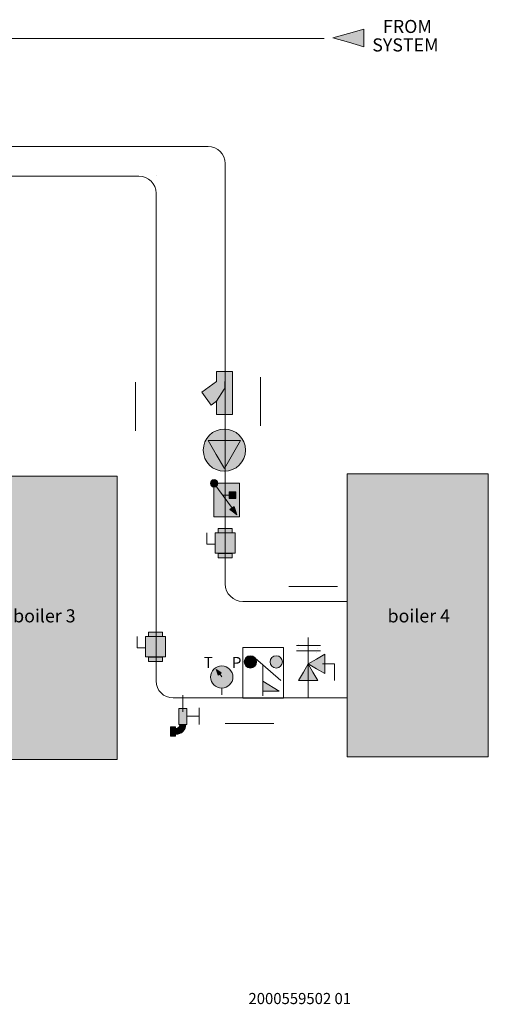
# Model space of a CAD drawing. Units: inches. Extents: x 1.3 to 14.9, y -7.6 to -0.7.
# Drawn here: x 11.7 to 14.9, y -7.6 to -0.9 of the extents above; entities that cross this region are included whole.
import ezdxf

# ---------------------------------------------------------------- set-up
doc = ezdxf.new("R2010")
doc.units = ezdxf.units.IN
doc.header["$MEASUREMENT"] = 0
doc.layers.add('Layer 1', color=7, linetype='Continuous')

# ---------------------------------------------------------------- blocks, each defined once
blk = doc.blocks.new('block 87')
at = {"layer": 'Layer 1', "true_color": 0xd4d1ca}
h = blk.add_hatch(color=254, dxfattribs=at)
h.dxf.hatch_style = 2
h.paths.add_polyline_path([(12.3481, -5.9579), (11.3936, -5.9579), (11.3936, -4.0407), (12.3481, -4.0407)])
at = {"layer": 'Layer 1', "lineweight": 0}
blk.add_lwpolyline([(12.3481, -5.9579), (11.3936, -5.9579), (11.3936, -4.0407), (12.3481, -4.0407), (12.3481, -5.9579)], dxfattribs=at)
at = {"layer": 'Layer 1', "color": 18, "true_color": 0x060506, "insert": (11.6444, -5.0305), "char_height": 0.0885, "attachment_point": 7}
blk.add_mtext('\\fArial|b0|i0|c0|p34;\\W1;boiler 3', dxfattribs=at)
blk = doc.blocks.new('block 91')
at = {"layer": 'Layer 1', "true_color": 0x999999}
h = blk.add_hatch(color=253, dxfattribs=at)
h.dxf.hatch_style = 2
h.paths.add_polyline_path([(13.1275, -4.3948), (13.0334, -4.3948), (13.0334, -4.4251), (13.1275, -4.4251)])
h = blk.add_hatch(color=253, dxfattribs=at)
h.dxf.hatch_style = 2
h.paths.add_polyline_path([(13.1474, -4.5627), (13.0135, -4.5627), (13.0135, -4.4251), (13.1474, -4.4251)])
h = blk.add_hatch(color=253, dxfattribs=at)
h.dxf.hatch_style = 2
h.paths.add_polyline_path([(13.1275, -4.5634), (13.0334, -4.5634), (13.0334, -4.5936), (13.1275, -4.5936)])
at = {"layer": 'Layer 1', "lineweight": 0}
for points in [[(13.1275, -4.3948), (13.0334, -4.3948), (13.0334, -4.4251), (13.1275, -4.4251), (13.1275, -4.3948)], [(12.9564, -4.4251), (12.9564, -4.5017), (13.0135, -4.5017)], [(13.1474, -4.5627), (13.0135, -4.5627), (13.0135, -4.4251), (13.1474, -4.4251), (13.1474, -4.5627)], [(13.1275, -4.5634), (13.0334, -4.5634), (13.0334, -4.5936), (13.1275, -4.5936), (13.1275, -4.5634)]]:
    blk.add_lwpolyline(points, dxfattribs=at)
blk = doc.blocks.new('block 92')
at = {"layer": 'Layer 1', "true_color": 0x999999}
h = blk.add_hatch(color=253, dxfattribs=at)
h.dxf.hatch_style = 2
edge = h.paths.add_edge_path()
edge.add_spline(control_points=[(12.9318, -3.8644), (12.9318, -3.7853), (12.9959, -3.7213), (13.0749, -3.7213), (13.1539, -3.7213), (13.2179, -3.7853), (13.2179, -3.8644), (13.2179, -3.9434), (13.1539, -4.0074), (13.0749, -4.0074), (12.9959, -4.0074), (12.9318, -3.9434), (12.9318, -3.8644)], knot_values=[0, 0, 0, 0, 1, 1, 1, 2, 2, 2, 3, 3, 3, 4, 4, 4, 4], degree=3, periodic=1)
at = {"layer": 'Layer 1', "true_color": 0xffffff}
h = blk.add_hatch(color=7, dxfattribs=at)
h.dxf.hatch_style = 2
h.paths.add_polyline_path([(13.0749, -3.9889), (13.02, -3.8938), (12.9651, -3.7987), (13.0749, -3.7987), (13.1847, -3.7987), (13.1298, -3.8938)])
at = {"layer": 'Layer 1', "lineweight": 0}
blk.add_lwpolyline([(13.0749, -3.9889), (13.02, -3.8938), (12.9651, -3.7987), (13.0749, -3.7987), (13.1847, -3.7987), (13.1298, -3.8938), (13.0749, -3.9889)], dxfattribs=at)
blk.add_open_spline([(12.9318, -3.8644), (12.9318, -3.7853), (12.9959, -3.7213), (13.0749, -3.7213), (13.1539, -3.7213), (13.2179, -3.7853), (13.2179, -3.8644), (13.2179, -3.9434), (13.1539, -4.0074), (13.0749, -4.0074), (12.9959, -4.0074), (12.9318, -3.9434), (12.9318, -3.8644)], degree=3, knots=[0, 0, 0, 0, 1, 1, 1, 2, 2, 2, 3, 3, 3, 4, 4, 4, 4], dxfattribs=at)
blk = doc.blocks.new('block 93')
at = {"layer": 'Layer 1', "true_color": 0x999999}
h = blk.add_hatch(color=253, dxfattribs=at)
h.dxf.hatch_style = 2
h.paths.add_polyline_path([(12.7663, -5.7221), (12.8211, -5.7221), (12.8211, -5.613), (12.7663, -5.613)])
h = blk.add_hatch(color=253, dxfattribs=at)
h.dxf.hatch_style = 2
edge = h.paths.add_edge_path()
edge.add_spline(control_points=[(12.7735, -5.7212), (12.7735, -5.7212), (12.7735, -5.7212), (12.7735, -5.7212), (12.7735, -5.7212), (12.8138, -5.7212), (12.8138, -5.7212), (12.8138, -5.7212), (12.8138, -5.7212), (12.8138, -5.7212), (12.8138, -5.7587), (12.7835, -5.789), (12.746, -5.789), (12.746, -5.789), (12.7382, -5.789), (12.7382, -5.789), (12.7382, -5.789), (12.7382, -5.7487), (12.7382, -5.7487), (12.7382, -5.7487), (12.746, -5.7487), (12.746, -5.7487), (12.7612, -5.7487), (12.7735, -5.7364), (12.7735, -5.7212)], knot_values=[0, 0, 0, 0, 1, 1, 1, 2, 2, 2, 3, 3, 3, 4, 4, 4, 5, 5, 5, 6, 6, 6, 7, 7, 7, 8, 8, 8, 8], degree=3, periodic=1)
h = blk.add_hatch(color=253, dxfattribs=at)
h.dxf.hatch_style = 2
h.paths.add_polyline_path([(12.7104, -5.8003), (12.7435, -5.8003), (12.7435, -5.7377), (12.7104, -5.7377)])
at = {"layer": 'Layer 1', "lineweight": 0}
for points in [[(12.7937, -5.5238), (12.7937, -5.6372)], [(12.7663, -5.7221), (12.8211, -5.7221), (12.8211, -5.613), (12.7663, -5.613), (12.7663, -5.7221)], [(12.8211, -5.6654), (12.9039, -5.6654)], [(12.9047, -5.6087), (12.9047, -5.7221)], [(12.7104, -5.8003), (12.7435, -5.8003), (12.7435, -5.7377), (12.7104, -5.7377), (12.7104, -5.8003)], [(12.7194, -5.7377), (12.7194, -5.8003)], [(12.73, -5.7375), (12.73, -5.8)], [(12.7393, -5.7377), (12.7393, -5.8003)]]:
    blk.add_lwpolyline(points, dxfattribs=at)
blk.add_open_spline([(12.7735, -5.7212), (12.7735, -5.7212), (12.7735, -5.7212), (12.7735, -5.7212), (12.7735, -5.7212), (12.8138, -5.7212), (12.8138, -5.7212), (12.8138, -5.7212), (12.8138, -5.7212), (12.8138, -5.7212), (12.8138, -5.7587), (12.7835, -5.789), (12.746, -5.789), (12.746, -5.789), (12.7382, -5.789), (12.7382, -5.789), (12.7382, -5.789), (12.7382, -5.7487), (12.7382, -5.7487), (12.7382, -5.7487), (12.746, -5.7487), (12.746, -5.7487), (12.7612, -5.7487), (12.7735, -5.7364), (12.7735, -5.7212)], degree=3, knots=[0, 0, 0, 0, 1, 1, 1, 2, 2, 2, 3, 3, 3, 4, 4, 4, 5, 5, 5, 6, 6, 6, 7, 7, 7, 8, 8, 8, 8], dxfattribs=at)
blk = doc.blocks.new('block 94')
at = {"layer": 'Layer 1', "true_color": 0x999999}
h = blk.add_hatch(color=253, dxfattribs=at)
h.dxf.hatch_style = 2
h.paths.add_polyline_path([(13.1309, -3.6231), (13.1309, -3.3316), (13.0218, -3.3316), (13.0218, -3.3991), (12.9218, -3.4711), (12.9855, -3.5596), (13.0218, -3.5335), (13.0218, -3.6231)])
at = {"layer": 'Layer 1', "lineweight": 0}
blk.add_lwpolyline([(13.1309, -3.6231), (13.1309, -3.3316), (13.0218, -3.3316), (13.0218, -3.3991), (12.9218, -3.4711), (12.9855, -3.5596), (13.0218, -3.5335), (13.0218, -3.6231), (13.1309, -3.6231)], dxfattribs=at)
blk.add_open_spline([(13.0782, -3.3993), (13.0782, -3.3993), (13.0782, -3.4323), (13.0782, -3.4323), (13.0782, -3.4391), (13.0763, -3.4458), (13.0727, -3.4516), (13.0727, -3.4516), (13.0218, -3.5335), (13.0218, -3.5335)], degree=3, knots=[0, 0, 0, 0, 1, 1, 1, 2, 2, 2, 3, 3, 3, 3], dxfattribs=at)
blk = doc.blocks.new('block 95')
at = {"layer": 'Layer 1', "true_color": 0x999999}
h = blk.add_hatch(color=253, dxfattribs=at)
h.dxf.hatch_style = 2
h.paths.add_polyline_path([(13.6421, -5.3114), (13.6987, -5.2788), (13.7553, -5.2461), (13.7553, -5.3114), (13.7553, -5.3768), (13.6987, -5.3441)])
h = blk.add_hatch(color=253, dxfattribs=at)
h.dxf.hatch_style = 2
h.paths.add_polyline_path([(13.6421, -5.3114), (13.6748, -5.368), (13.7074, -5.4246), (13.6421, -5.4246), (13.5767, -5.4246), (13.6094, -5.368)])
at = {"layer": 'Layer 1', "lineweight": 0}
for points in [[(13.6421, -5.5427), (13.6421, -5.1325)], [(13.5621, -5.1881), (13.7249, -5.1881)], [(13.5767, -5.178), (13.5767, -5.178)], [(13.5621, -5.2223), (13.7249, -5.2223)], [(13.5767, -5.2063), (13.5767, -5.2063)], [(13.6421, -5.3114), (13.6987, -5.2788), (13.7553, -5.2461), (13.7553, -5.3114), (13.7553, -5.3768), (13.6987, -5.3441), (13.6421, -5.3114)], [(13.6986, -5.2341), (13.6986, -5.2341)], [(13.7074, -5.2058), (13.7074, -5.2058)], [(13.6421, -5.3114), (13.6748, -5.368), (13.7074, -5.4246), (13.6421, -5.4246), (13.5767, -5.4246), (13.6094, -5.368), (13.6421, -5.3114)], [(13.7388, -5.3114), (13.8206, -5.3114), (13.8206, -5.4246)]]:
    blk.add_lwpolyline(points, dxfattribs=at)
blk = doc.blocks.new('block 96')
at = {"layer": 'Layer 1', "true_color": 0xd4d1ca}
h = blk.add_hatch(color=254, dxfattribs=at)
h.dxf.hatch_style = 2
h.paths.add_polyline_path([(14.8618, -5.9417), (13.9073, -5.9417), (13.9073, -4.0245), (14.8618, -4.0245)])
at = {"layer": 'Layer 1', "lineweight": 0}
blk.add_lwpolyline([(14.8618, -5.9417), (13.9073, -5.9417), (13.9073, -4.0245), (14.8618, -4.0245), (14.8618, -5.9417)], dxfattribs=at)
at = {"layer": 'Layer 1', "color": 18, "true_color": 0x060506, "insert": (14.1796, -5.0305), "char_height": 0.0885, "attachment_point": 7}
blk.add_mtext('\\fArial|b0|i0|c0|p34;\\W1;boiler 4', dxfattribs=at)
blk = doc.blocks.new('block 97')
at = {"layer": 'Layer 1', "true_color": 0x999999}
h = blk.add_hatch(color=253, dxfattribs=at)
h.dxf.hatch_style = 2
edge = h.paths.add_edge_path()
edge.add_spline(control_points=[(13.1325, -5.4005), (13.1325, -5.4421), (13.0987, -5.4759), (13.0571, -5.4759), (13.0155, -5.4759), (12.9817, -5.4421), (12.9817, -5.4005), (12.9817, -5.3588), (13.0155, -5.3251), (13.0571, -5.3251), (13.0987, -5.3251), (13.1325, -5.3588), (13.1325, -5.4005)], knot_values=[0, 0, 0, 0, 1, 1, 1, 2, 2, 2, 3, 3, 3, 4, 4, 4, 4], degree=3, periodic=1)
at = {"layer": 'Layer 1', "true_color": 0xffffff}
h = blk.add_hatch(color=7, dxfattribs=at)
h.dxf.hatch_style = 2
h.paths.add_polyline_path([(13.0198, -5.3486), (13.0364, -5.3608), (13.053, -5.373), (13.0429, -5.3804), (13.0327, -5.3878), (13.0262, -5.3682)])
at = {"layer": 'Layer 1', "lineweight": 0}
for points in [[(13.0198, -5.3486), (13.0364, -5.3608), (13.053, -5.373), (13.0429, -5.3804), (13.0327, -5.3878), (13.0262, -5.3682), (13.0198, -5.3486)], [(13.0411, -5.3777), (13.0571, -5.3998)], [(13.0571, -5.4759), (13.0571, -5.5219)]]:
    blk.add_lwpolyline(points, dxfattribs=at)
blk.add_open_spline([(13.1325, -5.4005), (13.1325, -5.4421), (13.0987, -5.4759), (13.0571, -5.4759), (13.0155, -5.4759), (12.9817, -5.4421), (12.9817, -5.4005), (12.9817, -5.3588), (13.0155, -5.3251), (13.0571, -5.3251), (13.0987, -5.3251), (13.1325, -5.3588), (13.1325, -5.4005)], degree=3, knots=[0, 0, 0, 0, 1, 1, 1, 2, 2, 2, 3, 3, 3, 4, 4, 4, 4], dxfattribs=at)
at = {"layer": 'Layer 1', "color": 7, "true_color": 0xffffff, "char_height": 0.075376, "attachment_point": 7}
for s, insert in [('\\fArial|b0|i0|c0|p34;\\W1;T', (12.9356, -5.3401)), ('\\fArial|b0|i0|c0|p34;\\W1;P', (13.1253, -5.3401))]:
    blk.add_mtext(s, dxfattribs=dict(at, insert=insert))
blk = doc.blocks.new('block 98')
at = {"layer": 'Layer 1', "true_color": 0xffffff}
h = blk.add_hatch(color=7, dxfattribs=at)
h.dxf.hatch_style = 2
edge = h.paths.add_edge_path()
edge.add_spline(control_points=[(12.9801, -4.0887), (12.9801, -4.075), (12.9913, -4.0638), (13.0051, -4.0638), (13.0189, -4.0638), (13.0301, -4.075), (13.0301, -4.0887), (13.0301, -4.1025), (13.0189, -4.1137), (13.0051, -4.1137), (12.9913, -4.1137), (12.9801, -4.1025), (12.9801, -4.0887)], knot_values=[0, 0, 0, 0, 1, 1, 1, 2, 2, 2, 3, 3, 3, 4, 4, 4, 4], degree=3, periodic=1)
at = {"layer": 'Layer 1', "true_color": 0x999999}
h = blk.add_hatch(color=253, dxfattribs=at)
h.dxf.hatch_style = 2
h.paths.add_polyline_path([(13.0045, -4.0879), (13.1762, -4.0879), (13.1762, -4.316), (13.0045, -4.316)])
at = {"layer": 'Layer 1', "true_color": 0xffffff}
h = blk.add_hatch(color=7, dxfattribs=at)
h.dxf.hatch_style = 2
h.paths.add_polyline_path([(13.1066, -4.1454), (13.1524, -4.1454), (13.1524, -4.1912), (13.1066, -4.1912)])
h = blk.add_hatch(color=7, dxfattribs=at)
h.dxf.hatch_style = 2
h.paths.add_polyline_path([(13.16, -4.3014), (13.1361, -4.2839), (13.1121, -4.2663), (13.1268, -4.2557), (13.1414, -4.245), (13.1507, -4.2732)])
at = {"layer": 'Layer 1', "lineweight": 0}
for points in [[(13.0045, -4.0879), (13.1762, -4.0879), (13.1762, -4.316), (13.0045, -4.316), (13.0045, -4.0879)], [(13.1293, -4.2595), (13.0045, -4.0879)], [(13.1208, -4.1683), (13.0636, -4.1683)], [(13.1066, -4.1454), (13.1524, -4.1454), (13.1524, -4.1912), (13.1066, -4.1912), (13.1066, -4.1454)], [(13.16, -4.3014), (13.1361, -4.2839), (13.1121, -4.2663), (13.1268, -4.2557), (13.1414, -4.245), (13.1507, -4.2732), (13.16, -4.3014)]]:
    blk.add_lwpolyline(points, dxfattribs=at)
blk.add_open_spline([(12.9801, -4.0887), (12.9801, -4.075), (12.9913, -4.0638), (13.0051, -4.0638), (13.0189, -4.0638), (13.0301, -4.075), (13.0301, -4.0887), (13.0301, -4.1025), (13.0189, -4.1137), (13.0051, -4.1137), (12.9913, -4.1137), (12.9801, -4.1025), (12.9801, -4.0887)], degree=3, knots=[0, 0, 0, 0, 1, 1, 1, 2, 2, 2, 3, 3, 3, 4, 4, 4, 4], dxfattribs=at)
blk = doc.blocks.new('block 99')
at = {"layer": 'Layer 1', "true_color": 0x999999}
h = blk.add_hatch(color=253, dxfattribs=at)
h.dxf.hatch_style = 2
h.paths.add_polyline_path([(12.6756, -5.2642), (12.5418, -5.2642), (12.5418, -5.1266), (12.6756, -5.1266)])
h = blk.add_hatch(color=253, dxfattribs=at)
h.dxf.hatch_style = 2
h.paths.add_polyline_path([(12.6558, -5.0963), (12.5617, -5.0963), (12.5617, -5.1266), (12.6558, -5.1266)])
h = blk.add_hatch(color=253, dxfattribs=at)
h.dxf.hatch_style = 2
h.paths.add_polyline_path([(12.6558, -5.2649), (12.5617, -5.2649), (12.5617, -5.2951), (12.6558, -5.2951)])
at = {"layer": 'Layer 1', "lineweight": 0}
for points in [[(12.4847, -5.1266), (12.4847, -5.2032), (12.5418, -5.2032)], [(12.6756, -5.2642), (12.5418, -5.2642), (12.5418, -5.1266), (12.6756, -5.1266), (12.6756, -5.2642)], [(12.6558, -5.0963), (12.5617, -5.0963), (12.5617, -5.1266), (12.6558, -5.1266), (12.6558, -5.0963)], [(12.6558, -5.2649), (12.5617, -5.2649), (12.5617, -5.2951), (12.6558, -5.2951), (12.6558, -5.2649)]]:
    blk.add_lwpolyline(points, dxfattribs=at)
blk = doc.blocks.new('block 124')
at = {"layer": 'Layer 1', "true_color": 0xb2b2b2}
h = blk.add_hatch(color=253, dxfattribs=at)
h.dxf.hatch_style = 2
edge = h.paths.add_edge_path()
edge.add_spline(control_points=[(13.2922, -5.2983), (13.2922, -5.3212), (13.2736, -5.3398), (13.2506, -5.3398), (13.2276, -5.3398), (13.209, -5.3212), (13.209, -5.2983), (13.209, -5.2753), (13.2276, -5.2567), (13.2506, -5.2567), (13.2736, -5.2567), (13.2922, -5.2753), (13.2922, -5.2983)], knot_values=[0, 0, 0, 0, 0.013889, 0.013889, 0.013889, 0.027778, 0.027778, 0.027778, 0.041667, 0.041667, 0.041667, 0.055556, 0.055556, 0.055556, 0.055556], degree=3, periodic=0)
edge.add_line((13.2922, -5.2983), (13.2922, -5.2983))
at = {"layer": 'Layer 1', "true_color": 0x999999}
h = blk.add_hatch(color=253, dxfattribs=at)
h.dxf.hatch_style = 2
edge = h.paths.add_edge_path()
edge.add_spline(control_points=[(13.4681, -5.2983), (13.4681, -5.3213), (13.4494, -5.3399), (13.4264, -5.3399), (13.4034, -5.3399), (13.3848, -5.3213), (13.3848, -5.2983), (13.3848, -5.2753), (13.4034, -5.2566), (13.4264, -5.2566), (13.4494, -5.2566), (13.4681, -5.2753), (13.4681, -5.2983)], knot_values=[0, 0, 0, 0, 0.013889, 0.013889, 0.013889, 0.027778, 0.027778, 0.027778, 0.041667, 0.041667, 0.041667, 0.055556, 0.055556, 0.055556, 0.055556], degree=3, periodic=0)
edge.add_line((13.4681, -5.2983), (13.4681, -5.2983))
at = {"layer": 'Layer 1', "true_color": 0xb2b2b2}
h = blk.add_hatch(color=253, dxfattribs=at)
h.dxf.hatch_style = 2
h.paths.add_polyline_path([(13.4455, -5.4958), (13.3351, -5.4274), (13.3351, -5.4958)])
at = {"layer": 'Layer 1', "lineweight": 0}
for points in [[(13.2, -5.2), (13.4753, -5.2), (13.4753, -5.5434), (13.2, -5.5434), (13.2, -5.2)], [(13.2838, -5.2732), (13.4569, -5.4251)], [(13.3351, -5.3167), (13.3351, -5.5269)], [(13.4455, -5.4958), (13.3351, -5.4274), (13.3351, -5.4958), (13.4455, -5.4958)], [(13.4455, -5.4958), (13.3351, -5.4274), (13.3351, -5.4958), (13.4455, -5.4958)]]:
    blk.add_lwpolyline(points, dxfattribs=at)
for points in [[(13.2922, -5.2983), (13.2922, -5.3212), (13.2736, -5.3398), (13.2506, -5.3398), (13.2276, -5.3398), (13.209, -5.3212), (13.209, -5.2983), (13.209, -5.2753), (13.2276, -5.2567), (13.2506, -5.2567), (13.2736, -5.2567), (13.2922, -5.2753), (13.2922, -5.2983)], [(13.2922, -5.2983), (13.2922, -5.3212), (13.2736, -5.3398), (13.2506, -5.3398), (13.2276, -5.3398), (13.209, -5.3212), (13.209, -5.2983), (13.209, -5.2753), (13.2276, -5.2567), (13.2506, -5.2567), (13.2736, -5.2567), (13.2922, -5.2753), (13.2922, -5.2983)], [(13.4681, -5.2983), (13.4681, -5.3213), (13.4494, -5.3399), (13.4264, -5.3399), (13.4034, -5.3399), (13.3848, -5.3213), (13.3848, -5.2983), (13.3848, -5.2753), (13.4034, -5.2566), (13.4264, -5.2566), (13.4494, -5.2566), (13.4681, -5.2753), (13.4681, -5.2983)], [(13.4681, -5.2983), (13.4681, -5.3213), (13.4494, -5.3399), (13.4264, -5.3399), (13.4034, -5.3399), (13.3848, -5.3213), (13.3848, -5.2983), (13.3848, -5.2753), (13.4034, -5.2566), (13.4264, -5.2566), (13.4494, -5.2566), (13.4681, -5.2753), (13.4681, -5.2983)]]:
    blk.add_open_spline(points, degree=3, knots=[0, 0, 0, 0, 1, 1, 1, 2, 2, 2, 3, 3, 3, 4, 4, 4, 4], dxfattribs=at)
blk = doc.blocks.new('block 123')
at = {"layer": 'Layer 1', "lineweight": 0}
blk.add_lwpolyline([(13.2, -5.2), (13.4753, -5.2), (13.4753, -5.5434), (13.2, -5.5434), (13.2, -5.2)], dxfattribs=at)
at = {"layer": 'Layer 1'}
blk.add_blockref('block 124', (0, 0), dxfattribs=at)
blk = doc.blocks.new('block 122')
at = {"layer": 'Layer 1'}
blk.add_blockref('block 123', (0, 0), dxfattribs=at)

msp = doc.modelspace()

# ---------------------------------------------------------------- hatches: boundary and pattern name
at = {"layer": 'Layer 1', "true_color": 0xffffff}
h = msp.add_hatch(color=7, dxfattribs=at)
h.dxf.hatch_style = 2
h.paths.add_polyline_path([(13.8099, -1.0726), (13.9149, -1.0428), (14.0199, -1.013), (14.0199, -1.0726), (14.0199, -1.1321), (13.9149, -1.1024)])

# ---------------------------------------------------------------- linework, layer by layer
at = {"layer": 'Layer 1', "lineweight": 0}
for points in [[(13.8099, -1.0726), (13.9149, -1.0428), (14.0199, -1.013), (14.0199, -1.0726), (14.0199, -1.1321), (13.9149, -1.1024), (13.8099, -1.0726)], [(2.7499, -1.077), (13.7507, -1.077)], [(12.4962, -2.0086), (9.7095, -2.0086)], [(12.6123, -2.0031), (12.6123, -2.0031)], [(12.6123, -2.9266), (12.6123, -2.9266)], [(13.3199, -3.7005), (13.3199, -3.3708)], [(12.4741, -3.4038), (12.4741, -3.7335)], [(13.8405, -4.7864), (13.5108, -4.7864)], [(12.6123, -5.4268), (12.6123, -5.4268)], [(13.0806, -5.7143), (13.4102, -5.7143)]]:
    msp.add_lwpolyline(points, dxfattribs=at)
for points, knots in [([(9.6334, -1.808), (9.6334, -1.808), (12.9655, -1.808), (12.9655, -1.808), (13.029, -1.808), (13.0806, -1.8595), (13.0806, -1.9231), (13.0806, -1.9231), (13.0806, -4.7693), (13.0806, -4.7693)], [0, 0, 0, 0, 1, 1, 1, 2, 2, 2, 3, 3, 3, 3]), ([(12.4962, -2.0086), (12.5603, -2.0086), (12.6123, -2.0606), (12.6123, -2.1248), (12.6123, -2.1248), (12.6123, -5.4268), (12.6123, -5.4268)], [0, 0, 0, 0, 1, 1, 1, 2, 2, 2, 2]), ([(13.9073, -4.8888), (13.9073, -4.8888), (13.2, -4.8888), (13.2, -4.8888), (13.134, -4.8888), (13.0806, -4.8353), (13.0806, -4.7693)], [0, 0, 0, 0, 1, 1, 1, 2, 2, 2, 2]), ([(13.9073, -5.5421), (13.9073, -5.5421), (12.7277, -5.5421), (12.7277, -5.5421), (12.664, -5.5421), (12.6123, -5.4904), (12.6123, -5.4268)], [0, 0, 0, 0, 1, 1, 1, 2, 2, 2, 2])]:
    msp.add_open_spline(points, degree=3, knots=knots, dxfattribs=at)

# ---------------------------------------------------------------- block references
at = {"layer": 'Layer 1'}
for name in ['block 94', 'block 92', 'block 87', 'block 98', 'block 96', 'block 91', 'block 99', 'block 95', 'block 122', 'block 97', 'block 93']:
    msp.add_blockref(name, (0, 0), dxfattribs=at)

# ---------------------------------------------------------------- texts
at = {"layer": 'Layer 1', "color": 7, "true_color": 0xffffff, "char_height": 0.0885, "attachment_point": 7}
for s, insert in [('\\fArial|b0|i0|c0|p34;\\W1;FROM', (14.1489, -1.0395)), ('\\fArial|b0|i0|c0|p34;\\W1;SYSTEM', (14.0759, -1.1645))]:
    msp.add_mtext(s, dxfattribs=dict(at, insert=insert))
at = {"layer": 'Layer 1', "color": 18, "true_color": 0x060506, "insert": (13.2378, -7.6152), "char_height": 0.07552, "attachment_point": 7}
msp.add_mtext('\\fCentury Gothic|b0|i0|c0|p34;\\W0.979758;2000559502 01', dxfattribs=at)

doc.saveas('drawing.dxf')
